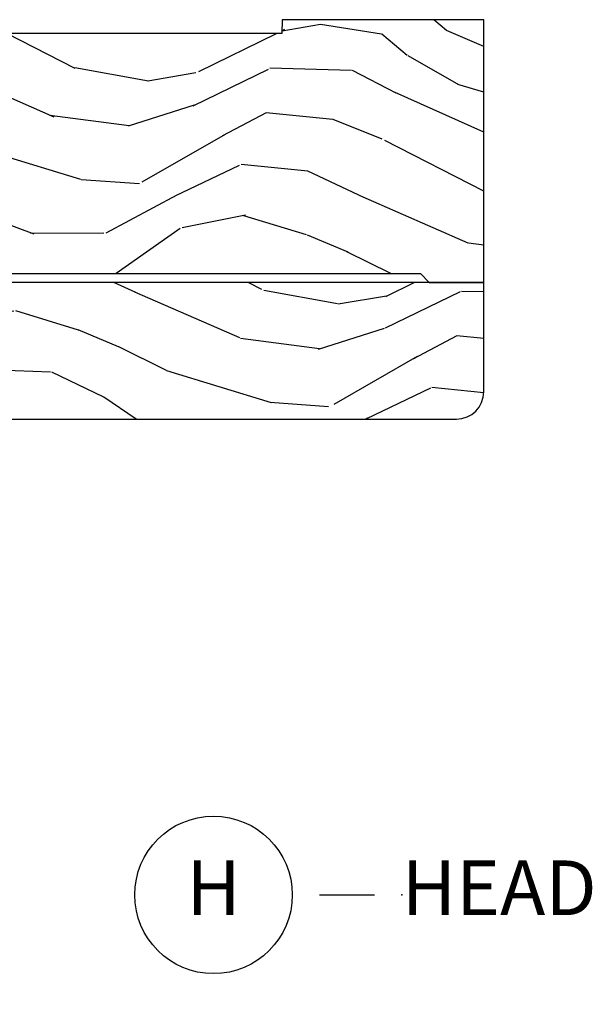
# Model space of a CAD drawing. Units: inches. Extents: x 0 to 143, y 0 to 107.
# Drawn here: x 8 to 10, y 37 to 42 of the extents above; entities that cross this region are included whole.
import ezdxf

# ---------------------------------------------------------------- set-up
doc = ezdxf.new("R2010")
doc.units = ezdxf.units.IN
doc.header["$MEASUREMENT"] = 0
doc.layers.add('ZP-ANNO-NPLT', color=7, linetype='Continuous', plot=False)
for name, color, linetype in [('ZP-ANNO-TITL', 44, 'Continuous'), ('ZP-SECT-ALUM', 63, 'Continuous'), ('ZP-SECT-GLAS', 153, 'Continuous'), ('ZP-SECT-GLAS-PVB', 151, 'Continuous'), ('ZP-SECT-HDWR', 53, 'Continuous'), ('ZP-SECT-SEAL', 8, 'Continuous'), ('ZP-SECT-WDHA', 11, 'Continuous'), ('ZP-SECT-WOOD', 104, 'Continuous'), ('ZP-SECT-WSTP', 40, 'Continuous')]:
    doc.layers.add(name, color=color, linetype=linetype)
doc.styles.get("Standard").update_dxf_attribs({"font": 'arial.ttf'})

# ---------------------------------------------------------------- blocks, each defined once
blk = doc.blocks.new('NG Cut Name Head (H)')
at = {"layer": 'ZP-ANNO-NPLT'}
blk.add_point((0, 0), dxfattribs=at)
at = {"layer": 'ZP-ANNO-TITL'}
blk.add_lwpolyline([(-0.09375, 0), (-0.03125, 0)], dxfattribs=at)
blk.add_circle((-0.2150000000000016, 0), 0.09, dxfattribs=at)
at = {"layer": 'ZP-ANNO-TITL', "char_height": 0.0625}
for s, insert, width, attachment_point in [('H', (-0.2150000000000016, 0), 0.1375, 5), ('HEAD', (0, 0), 1.125, 4)]:
    blk.add_mtext(s, dxfattribs=dict(at, insert=insert, width=width, attachment_point=attachment_point))
blk = doc.blocks.new('CS AS RES C M6 DH OG (13-16 HiG) V H')
at = {"layer": 'ZP-SECT-WDHA'}
h = blk.add_hatch(dxfattribs=at)
h.set_pattern_fill('WOOD3', color=256, scale=2, angle=163, pattern_type=2)
h.set_pattern_definition([(158.2364, (4.767579139689531, -1.059794765078422), (20.45396798290167, -8.344771374467806), [0.240832, -23.842358]), (174.3099, (4.543913432352838, -0.9704994608257067), (-8.235181511295936, 0.4263690944681484), [0.305942, -9.892097999999999]), (208, (4.239479703280551, -0.9401662347666644), (-0.5847435903937085, -1.91261010378108), [0.226274, -2.602152]), (209.8476, (4.03969146957084, -1.046395522965113), (-35.54768828883149, -20.50272857977593), [0.438634, -43.42479]), (175.9946, (3.659241097270638, -1.26470153345646), (18.38297247813529, -1.437476743240211), [0.266834, -26.416494]), (163, (3.393059558436903, -1.246063175586329), (-2.497352921371544, -1.327866102480598), [0.5, -1.5]), (153.5377, (2.914907180455373, -1.099877323224973), (8.978306718050995, -4.83632345258755), [0.24331, -11.922214]), (157.2894, (4.609698419139249, -1.576199333298462), (16.62874032651941, -7.175302374271584), [0.200998, -19.898754]), (163, (4.42428490204108, -1.498598897234643), (-2.497352921371544, -1.327866102480598), [0.3, -1.7]), (191.3008, (4.137393475252168, -1.41088738581783), (-24.54716094300747, -5.043499394239721), [0.295296, -29.23435]), (215.125, (3.847822200040582, -1.468753408424746), (10.57415813511433, 7.224071108844612), [0.45607, -22.347438]), (202.2894, (3.474803054670758, -1.731159043249079), (-14.3993751268171, -6.054586024953077), [0.284254, -28.141088]), (169.3402, (3.211789101508799, -1.838972124283416), (-15.88561928555968, 2.765334394382427), [0.362216, -17.748554]), (151.1113000000001, (2.85582452117319, -1.771970500821752), (25.02229161617255, -13.92425483963839), [0.38833, -38.444646]), (156.2902000000001, (4.428427962211146, -2.169108281995534), (-16.62874768410003, 7.175289077572956), [0.3423439999999992, -33.89213999999991]), (166.3665, (4.114979213372635, -2.0314497121513), (-31.18650071420278, 7.443263674111074), [0.340588, -33.718186]), (196.6901, (3.783988162250751, -1.951169427664823), (4.409962367830815, 0.7431255040166733), [0.360556, -6.850548]), (210.4896, (3.438622394517267, -2.054718867440613), (-25.55825994297176, -15.19129255384614), [0.325576, -32.232064]), (177.9314, (3.158066139071934, -2.219910233832735), (-22.79293410148565, 0.6943551067665474), [0.310484, -30.737866]), (163, (2.847784975905199, -2.208703102892954), (-2.497352921371544, -1.327866102480598), [0.24, -1.76]), (150.0054, (2.618271834474086, -2.138533893759501), (-16.04400167334359, 9.087905524651102), [0.266834, -26.416494]), (163, (4.274076570598169, -0.5533806911228965), (-2.497352921371544, -1.327866102480598), [0, -2]), (26.15240000000003, (3.91859972751169, -0.758408040589444), (-36.87554735843706, -18.00538888531859), [0.4386339999999992, -43.4247899999999]), (9.565100000000033, (3.727585351391212, -2.477685071237872), (2.497352076502218, 1.327869099233075), [0.178886, -4.29325]), (351.1301, (3.903983848723101, -2.44796016351647), (12.0603996767767, -1.595852046107204), [0.282842, -13.859292]), (319.8014, (4.183444048581691, -2.491572050600311), (8.393559450670804, -6.748938448303024), [0.152316, -15.07923]), (189.5651, (3.91859972751169, -0.758408040589444), (-2.497352076502219, -1.327869099233075), [0.2236059999999996, -4.248529999999988]), (169.7098, (3.69810160584683, -0.7955641752411964), (17.79822734718652, -3.350093459302554), [0.342344, -33.89214]), (152.8753, (3.361263120630468, -0.734409985873981), (-30.7601241373409, 15.67848221527704), [0.568858, -56.31699200000001]), (152.6952, (4.831900914728521, -0.8494077187665567), (-10.89091849633435, 5.421060729349781), [0.2236059999999996, -22.13707199999995]), (178.5241, (4.633208736605553, -0.7468337534890281), (22.79293551970828, -0.6943538178398185), [0.37363, -36.989452]), (205.8789, (4.259701853986599, -0.7372104153851495), (31.88084594068392, 15.34964888471388), [0.3821, -37.827846]), (197.6952, (3.915919879089017, -0.9039855746131735), (-23.21929303946757, -7.540852312839229), [0.316228, -31.306548]), (172.4623, (3.614653735688535, -1.000103787458613), (-10.14779136076372, 1.011111546693648), [0.364966, -11.80056]), (156.4181, (3.252841721258505, -0.9522282591161968), (31.344885410924, -13.76583238823937), [0.52345, -51.82156]), (154.8699, (4.685715062367137, -1.327560096748073), (10.89091361125098, -5.421068605812716), [0.282842, -13.859292]), (174.3099, (4.429644598886398, -1.207443829187184), (-8.235181511295936, 0.4263690944681484), [0.305942, -9.892097999999999]), (205.5104, (4.12521086981414, -1.177110603128142), (26.88614988798455, 12.69389479119331), [0.3255759999999993, -32.2320639999999]), (208, (3.831375953344008, -1.317328440306554), (-0.5847435903937085, -1.91261010378108), [0.367696, -2.460732]), (180.354, (3.506720073565702, -1.48995103362904), (27.20289793979688, 0.04876202922806261), [0.335262, -33.190848]), (159.6335000000001, (3.171465381185271, -1.492022563714059), (30.01700107381327, -11.26852463519537), [0.3405879999999992, -33.7181859999999]), (145.8973, (2.852169198252284, -1.373490088989072), (-17.37187083675604, 11.58525502309056), [0.27203, -26.930912]), (154.2538, (4.539529210005782, -1.805712474729589), (-12.80351945054413, 6.005821017315287), [0.2630579999999992, -26.04283399999995]), (177.9314, (4.302584841644318, -1.691443641263163), (-22.79293410148565, 0.6943551067665474), [0.310484, -30.737866]), (195.0054, (3.992303678477583, -1.680236510323368), (11.31727641611973, 2.814114219735264), [0.37736, -18.490604]), (212.8991, (3.627811815624852, -1.77793851600471), (28.64036637139407, 18.43175097613516), [0.49679, -49.18218]), (178.9454, (3.210693045922028, -2.047775377759393), (8.235181634652655, -0.4263644116476297), [0.291204, -14.269016]), (156.991, (2.919537977874569, -2.042415680914061), (-18.54135163249375, 7.760042155334038), [0.3821, -37.827846]), (139.8014, (2.567837038797506, -1.893062242880902), (-8.393559450670804, 6.748938448303025), [0.152316, -15.07923]), (153.5377, (4.364106187172126, -2.379495328307414), (8.978306718050995, -4.83632345258755), [0.24331, -11.922214]), (173.008, (4.146287913929939, -2.271073928935436), (-22.20819262847393, 2.606951578708767), [0.345254, -34.1801]), (200.4054, (3.803601994619129, -2.229045834687483), (-30.71134915766887, -11.52445423798904), [0.4280179999999992, -42.3738499999999]), (192.0546, (3.987185143809256, -0.4656691797060688), (-15.72724097270063, -3.557234008732985), [0.205912, -20.385348]), (173.7843, (3.785813117263615, -0.5086727484522839), (32.35598179133584, -3.618064673815965), [0.4275519999999993, -42.3275659999999]), (155.8750000000001, (3.360775383381338, -0.4623810129457695), (12.80352490518391, -6.005810314090468), [0.4837359999999992, -15.64077999999997])])
edge = h.paths.add_edge_path()
edge.add_line((5.875, 0), (4.954067983236541, 0))
edge.add_line((4.954067983236541, 0), (4.951902895528036, -0.06200000000001182))
edge.add_line((4.951902895528036, -0.06200000000001182), (1.88890289552802, -0.06200000000001182))
edge.add_line((1.88890289552802, -0.06200000000001182), (1.886737807819543, 0))
edge.add_line((1.886737807819543, 0), (1.234332587541644, 0))
edge.add_line((1.234332587541644, 0), (1.221774508923659, -0.2396224146434491))
edge.add_arc((1.190816993346257, -0.23799999999991), 0.03100000000001017, 270.00000000000574, 356.9999999999864, ccw=False)
edge.add_line((1.19081699334626, -0.2689999999999202), (0.9968409874865927, -0.2689999999999202))
edge.add_line((0.9968409874865927, -0.2689999999999202), (0.9950026101305411, -0.2163557604024646))
edge.add_line((0.9950026101305411, -0.2163557604024646), (0.9550442528413328, -0.2163557604024646))
edge.add_line((0.9550442528413328, -0.2163557604024646), (0.7152866700097036, -0.3830880093379392))
edge.add_line((0.7152866700097036, -0.3830880093379392), (0.6660270000000139, -0.4878438227342343))
edge.add_line((0.6660270000000139, -0.4878438227342343), (0.6660270000000139, -0.6812815466250015))
edge.add_line((0.6660270000000139, -0.6812815466250015), (0.8641814220521837, -0.7327289632220868))
edge.add_line((0.8641814220521837, -0.7327289632220868), (0.9051814220521806, -0.7227289632220959))
edge.add_line((0.9051814220521806, -0.7227289632220959), (0.9074710818161975, -0.6571616862879921))
edge.add_line((0.9074710818161975, -0.6571616862879921), (0.9518095062495036, -0.6571616862879779))
edge.add_line((0.9518095062495036, -0.6571616862879779), (0.9978065809685859, -0.7227289632220817))
edge.add_line((0.9978065809685859, -0.7227289632220817), (1.034903283086948, -0.7227289632220817))
edge.add_line((1.034903283086948, -0.7227289632220817), (1.049475985104493, -1.14003654921261))
edge.add_line((1.049475985104493, -1.14003654921261), (1.111569954906628, -1.199999998833761))
edge.add_line((1.111569954906628, -1.199999998833761), (1.213671124394722, -1.199999998833761))
edge.add_line((1.213671124394722, -1.199999998833761), (1.219506174356923, -1.032906030195832))
edge.add_arc((1.279469623978067, -1.034999999997945), 0.05999999999999704, 90.00000000000722, 178.0000000000356, ccw=False)
edge.add_line((1.279469623978059, -0.974999999997948), (2.139366226008292, -0.974999999997948))
edge.add_arc((2.139366226008287, -1.034999999997944), 0.05999999999999606, 2.00000000000432, 89.99999999999488, ccw=False)
edge.add_line((2.199329675629428, -1.03290603019579), (2.202201456190977, -1.110012183460441))
edge.add_line((2.202201456190977, -1.110012183460441), (2.222899446125041, -1.13000000000082))
edge.add_line((2.222899446125041, -1.13000000000082), (2.356515371977991, -1.13000000000082))
edge.add_line((2.356515371977991, -1.13000000000082), (2.366864366946174, -1.120006091730602))
edge.add_line((2.366864366946174, -1.120006091730602), (2.375036039735193, -0.8859999999989867))
edge.add_line((2.375036039735193, -0.8859999999989867), (2.448036039734461, -0.8859999999989583))
edge.add_line((2.448036039734461, -0.8859999999989583), (2.45610971111293, -1.117199698516416))
edge.add_line((2.45610971111293, -1.117199698516416), (2.465578510741437, -1.131295943064472))
edge.add_line((2.465578510741437, -1.131295943064472), (2.57403049731775, -1.180000000000007))
edge.add_line((2.57403049731775, -1.180000000000007), (2.958834540154896, -1.180000000000007))
edge.add_arc((3.002941713399055, -1.218631337404842), 0.05863295115612443, 89.57490494882279, 138.7864520990092, ccw=False)
edge.add_line((3.003376725347891, -1.159999999999997), (3.408376725347892, -1.159999999999997))
edge.add_line((3.408376725347892, -1.159999999999997), (3.409773556127561, -1.200000000000003))
edge.add_line((3.409773556127561, -1.200000000000003), (3.649694202294398, -1.199999999999989))
edge.add_line((3.649694202294398, -1.199999999999989), (3.68969420229439, -1.159999999999997))
edge.add_line((3.68969420229439, -1.159999999999997), (5.585179174356995, -1.159999999999997))
edge.add_line((5.585179174356995, -1.159999999999997), (5.625, -1.200000000000003))
edge.add_line((5.625, -1.200000000000003), (5.875, -1.200000000000003))
edge.add_line((5.875, -1.200000000000003), (5.875, 0))
h = blk.add_hatch(dxfattribs=at)
h.set_pattern_fill('WOOD3', color=256, scale=2, angle=163, pattern_type=2)
h.set_pattern_definition([(158.2364, (-0.09940637960573895, -0.325143617027436), (20.45396798290167, -8.344771374467806), [0.240832, -23.842358]), (174.3099, (-0.3230720869424033, -0.2358483127747206), (-8.235181511295936, 0.4263690944681484), [0.305942, -9.892097999999999]), (208, (-0.6275058160146898, -0.2055150867156783), (-0.5847435903937085, -1.91261010378108), [0.226274, -2.602152]), (209.8476, (-0.8272940497244008, -0.3117443749141273), (-35.54768828883149, -20.50272857977593), [0.438634, -43.42479]), (175.9946, (-1.207744422024575, -0.5300503854054739), (18.38297247813529, -1.437476743240211), [0.266834, -26.416494]), (163, (-1.473925960858338, -0.5114120275353429), (-2.497352921371544, -1.327866102480598), [0.5, -1.5]), (153.5377, (-1.952078338839868, -0.3652261751739729), (8.978306718050995, -4.83632345258755), [0.24331, -11.922214]), (157.2894, (-0.2572871001560202, -0.8415481852474755), (16.62874032651941, -7.175302374271584), [0.200998, -19.898754]), (163, (-0.442700617254161, -0.7639477491836715), (-2.497352921371544, -1.327866102480598), [0.3, -1.7]), (191.3008, (-0.7295920440430734, -0.6762362377668438), (-24.54716094300747, -5.043499394239721), [0.295296, -29.23435]), (215.125, (-1.019163319254631, -0.7341022603737599), (10.57415813511433, 7.224071108844612), [0.45607, -22.347438]), (202.2894, (-1.392182464624483, -0.9965078951980786), (-14.3993751268171, -6.054586024953077), [0.284254, -28.141088]), (169.3402, (-1.655196417786442, -1.10432097623243), (-15.88561928555968, 2.765334394382427), [0.362216, -17.748554]), (151.1113000000001, (-2.011160998122051, -1.037319352770766), (25.02229161617255, -13.92425483963839), [0.38833, -38.444646]), (156.2902000000001, (-0.4385575570840956, -1.434457133944562), (-16.62874768410003, 7.175289077572956), [0.3423439999999994, -33.89213999999993]), (166.3665, (-0.7520063059226345, -1.2967985641003), (-31.18650071420278, 7.443263674111074), [0.340588, -33.718186]), (196.6901, (-1.082997357044519, -1.216518279613837), (4.409962367830815, 0.7431255040166733), [0.360556, -6.850548]), (210.4896, (-1.428363124777974, -1.320067719389613), (-25.55825994297176, -15.19129255384614), [0.325576, -32.232064]), (177.9314, (-1.708919380223307, -1.485259085781735), (-22.79293410148565, 0.6943551067665474), [0.310484, -30.737866]), (163, (-2.019200543390014, -1.474051954841968), (-2.497352921371544, -1.327866102480598), [0.24, -1.76]), (150.0054, (-2.248713684821155, -1.403882745708501), (-16.04400167334359, 9.087905524651102), [0.266834, -26.416494]), (163, (-0.5929089486970724, 0.1812704569281038), (-2.497352921371544, -1.327866102480598), [0, -2]), (26.15240000000003, (-0.9483857917835508, -0.02375689253844371), (-36.87554735843706, -18.00538888531859), [0.4386339999999994, -43.42478999999992]), (9.565100000000033, (-1.139400167904029, -1.743033923186886), (2.497352076502218, 1.327869099233075), [0.178886, -4.29325]), (351.1301, (-0.9630016705721403, -1.713309015465484), (12.0603996767767, -1.595852046107204), [0.282842, -13.859292]), (319.8014, (-0.6835414707135783, -1.756920902549325), (8.393559450670804, -6.748938448303024), [0.152316, -15.07923]), (189.5651, (-0.9483857917835508, -0.02375689253844371), (-2.497352076502219, -1.327869099233075), [0.2236059999999997, -4.248529999999991]), (169.7098, (-1.16888391344844, -0.06091302719019609), (17.79822734718652, -3.350093459302554), [0.342344, -33.89214]), (152.8753, (-1.505722398664773, 0.0002411621770050942), (-30.7601241373409, 15.67848221527704), [0.568858, -56.31699200000001]), (152.6952, (-0.03508460456671969, -0.1147565707155707), (-10.89091849633435, 5.421060729349781), [0.2236059999999997, -22.13707199999996]), (178.5241, (-0.2337767826896879, -0.01218260543804206), (22.79293551970828, -0.6943538178398185), [0.37363, -36.989452]), (205.8789, (-0.6072836653086426, -0.002559267334163451), (31.88084594068392, 15.34964888471388), [0.3821, -37.827846]), (197.6952, (-0.9510656402062239, -0.1693344265621874), (-23.21929303946757, -7.540852312839229), [0.316228, -31.306548]), (172.4623, (-1.252331783606706, -0.2654526394076129), (-10.14779136076372, 1.011111546693648), [0.364966, -11.80056]), (156.4181, (-1.614143798036764, -0.2175771110652107), (31.344885410924, -13.76583238823937), [0.52345, -51.82156]), (154.8699, (-0.1812704569281038, -0.5929089486970724), (10.89091361125098, -5.421068605812716), [0.282842, -13.859292]), (174.3099, (-0.4373409204088432, -0.4727926811361982), (-8.235181511295936, 0.4263690944681484), [0.305942, -9.892097999999999]), (205.5104, (-0.7417746494811013, -0.4424594550771559), (26.88614988798455, 12.69389479119331), [0.3255759999999994, -32.23206399999992]), (208, (-1.035609565951233, -0.5826772922555676), (-0.5847435903937085, -1.91261010378108), [0.367696, -2.460732]), (180.354, (-1.360265445729539, -0.7552998855780402), (27.20289793979688, 0.04876202922806261), [0.335262, -33.190848]), (159.6335000000001, (-1.695520138109998, -0.7573714156630729), (30.01700107381327, -11.26852463519537), [0.3405879999999994, -33.71818599999992]), (145.8973, (-2.014816321042957, -0.6388389409380864), (-17.37187083675604, 11.58525502309056), [0.27203, -26.930912]), (154.2538, (-0.3274563092894596, -1.071061326678603), (-12.80351945054413, 6.005821017315287), [0.2630579999999994, -26.04283399999996]), (177.9314, (-0.5644006776509514, -0.9567924932121628), (-22.79293410148565, 0.6943551067665474), [0.310484, -30.737866]), (195.0054, (-0.8746818408176864, -0.9455853622723964), (11.31727641611973, 2.814114219735264), [0.37736, -18.490604]), (212.8991, (-1.239173703670389, -1.043287367953724), (28.64036637139407, 18.43175097613516), [0.49679, -49.18218]), (178.9454, (-1.656292473373213, -1.313124229708393), (8.235181634652655, -0.4263644116476297), [0.291204, -14.269016]), (156.991, (-1.947447541420672, -1.307764532863075), (-18.54135163249375, 7.760042155334038), [0.3821, -37.827846]), (139.8014, (-2.299148480497706, -1.158411094829916), (-8.393559450670804, 6.748938448303025), [0.152316, -15.07923]), (153.5377, (-0.5028793321231149, -1.644844180256428), (8.978306718050995, -4.83632345258755), [0.24331, -11.922214]), (173.008, (-0.7206976053653307, -1.536422780884436), (-22.20819262847393, 2.606951578708767), [0.345254, -34.1801]), (200.4054, (-1.063383524676112, -1.494394686636497), (-30.71134915766887, -11.52445423798904), [0.4280179999999994, -42.37384999999992]), (192.0546, (-0.8798003754859849, 0.2689819683449173), (-15.72724097270063, -3.557234008732985), [0.205912, -20.385348]), (173.7843, (-1.081172402031598, 0.2259783995987164), (32.35598179133584, -3.618064673815965), [0.4275519999999994, -42.32756599999992]), (155.8750000000001, (-1.506210135913904, 0.2722701351052166), (12.80352490518391, -6.005810314090468), [0.4837359999999993, -15.64077999999998])])
edge = h.paths.add_edge_path()
edge.add_line((5.875, -1.200000000000003), (3.429314680579836, -1.200000000000003))
edge.add_line((3.429314680579836, -1.200000000000003), (3.115041296050549, -1.657339499285413))
edge.add_line((3.115041296050549, -1.657339499285413), (2.968999999999994, -1.662439373721071))
edge.add_line((2.968999999999994, -1.662439373721071), (2.968999999999994, -1.765000000000001))
edge.add_arc((3.028999999999996, -1.765000000000001), 0.06000000000000227, 180, 270)
edge.add_line((3.028999999999996, -1.825000000000003), (5.75, -1.825000000000003))
edge.add_arc((5.75, -1.700000000000003), 0.125, 270, 360)
edge.add_line((5.875, -1.700000000000003), (5.875, -1.200000000000003))
h = blk.add_hatch(dxfattribs=at)
h.set_pattern_fill('WOOD3', color=256, scale=2, angle=73, pattern_type=2)
h.set_pattern_definition([(68.23640000000003, (2.688485168614932, -2.497255825119745), (-8.34477137446781, -20.45396798290167), [0.240832, -23.842358]), (84.3099, (2.777780472867647, -2.273590117783072), (0.42636909446815, 8.235181511295936), [0.305942, -9.892097999999999]), (118, (2.808113698926689, -1.969156388710797), (-1.91261010378108, 0.5847435903937088), [0.226274, -2.602152]), (119.8476, (2.70188441072824, -1.769368155001073), (-20.50272857977592, 35.54768828883149), [0.4386339999999997, -43.42478999999997]), (85.9946, (2.483578400236894, -1.388917782700887), (-1.437476743240215, -18.38297247813529), [0.2668339999999997, -26.41649399999998]), (73, (2.502216758107011, -1.122736243867133), (-1.327866102480597, 2.497352921371545), [0.5, -1.5]), (63.53769999999998, (2.648402610468395, -0.6445838658856156), (-4.836323452587552, -8.978306718050995), [0.24331, -11.922214]), (67.28939999999999, (2.172080600394906, -2.339375104569468), (-7.175302374271586, -16.6287403265194), [0.200998, -19.898754]), (73, (2.249681036458696, -2.153961587471315), (-1.327866102480597, 2.497352921371545), [0.3, -1.7]), (101.3008, (2.337392547875538, -1.867070160682405), (-5.043499394239715, 24.54716094300748), [0.295296, -29.23435]), (125.125, (2.279526525268608, -1.577498885470832), (7.224071108844608, -10.57415813511433), [0.45607, -22.347438]), (112.2894, (2.017120890444289, -1.204479740100997), (-6.054586024953074, 14.3993751268171), [0.2842539999999998, -28.14108799999999]), (79.3402, (1.909307809409938, -0.9414657869390366), (2.76533439438243, 15.88561928555968), [0.362216, -17.748554]), (61.11129999999999, (1.976309432871602, -0.5855012066034342), (-13.92425483963839, -25.02229161617255), [0.38833, -38.444646]), (66.29019999999998, (1.579171651697806, -2.158104647641371), (7.17528907757296, 16.62874768410003), [0.342344, -33.89214]), (76.3665, (1.716830221542068, -1.844655898802848), (7.443263674111081, 31.18650071420278), [0.340588, -33.718186]), (106.6901, (1.797110506028531, -1.513664847680961), (0.7431255040166724, -4.409962367830815), [0.360556, -6.850548]), (120.4896, (1.693561066252755, -1.168299079947503), (-15.19129255384614, 25.55825994297176), [0.325576, -32.232064]), (87.93140000000001, (1.528369699860633, -0.8877428245021788), (0.6943551067665528, 22.79293410148564), [0.310484, -30.737866]), (73, (1.539576830800399, -0.5774616613354491), (-1.327866102480597, 2.497352921371545), [0.24, -1.76]), (60.00539999999998, (1.609746039933867, -0.3479485199043211), (9.087905524651106, 16.04400167334359), [0.266834, -26.416494]), (73, (3.194899242570472, -2.003753256028394), (-1.327866102480597, 2.497352921371545), [0, -2]), (296.1524000000001, (2.989871893103924, -1.648276412941923), (-18.00538888531858, 36.87554735843706), [0.438634, -43.42479]), (279.5651, (1.270594862455482, -1.457262036821442), (1.327869099233074, -2.497352076502219), [0.1788859999999999, -4.293249999999995]), (261.1301, (1.300319770176884, -1.633660534153346), (-1.595852046107206, -12.0603996767767), [0.282842, -13.859292]), (229.8014, (1.256707883093043, -1.913120734011906), (-6.748938448303024, -8.393559450670804), [0.152316, -15.07923]), (99.56509999999996, (2.989871893103924, -1.648276412941923), (-1.327869099233074, 2.497352076502219), [0.2236059999999999, -4.248529999999999]), (79.7098, (2.952715758452172, -1.427778291277042), (-3.350093459302556, -17.79822734718652), [0.342344, -33.89214]), (62.87529999999996, (3.013869947819387, -1.090939806060701), (15.67848221527704, 30.76012413734089), [0.568858, -56.31699200000001]), (62.69520000000001, (2.898872214926797, -2.561577600158747), (5.421060729349783, 10.89091849633435), [0.223606, -22.137072]), (88.5241, (3.00144618020434, -2.362885422035789), (-0.6943538178398221, -22.79293551970828), [0.37363, -36.989452]), (115.8789, (3.011069518308204, -1.989378539416823), (15.34964888471387, -31.88084594068392), [0.3821, -37.827846]), (107.6952, (2.84429435908018, -1.645596564519261), (-7.540852312839225, 23.21929303946757), [0.316228, -31.306548]), (82.4623, (2.748176146234755, -1.344330421118779), (1.01111154669365, 10.14779136076372), [0.364966, -11.80056]), (66.41809999999998, (2.796051674577143, -0.9825184066887225), (-13.76583238823937, -31.34488541092399), [0.52345, -51.82156]), (64.86989999999992, (2.420719836945295, -2.415391747797379), (-5.421068605812717, -10.89091361125097), [0.282842, -13.859292]), (84.3099, (2.540836104506184, -2.159321284316639), (0.42636909446815, 8.235181511295936), [0.305942, -9.892097999999999]), (115.5104, (2.571169330565226, -1.854887555244364), (12.69389479119331, -26.88614988798455), [0.325576, -32.232064]), (118, (2.4309514933868, -1.561052638774233), (-1.91261010378108, 0.5847435903937088), [0.367696, -2.460732]), (90.35399999999994, (2.258328900064328, -1.236396758995932), (0.04876202922805728, -27.20289793979688), [0.335262, -33.190848]), (69.63350000000003, (2.256257369979295, -0.9011420666154875), (-11.26852463519538, -30.01700107381327), [0.340588, -33.718186]), (55.89729999999997, (2.374789844704281, -0.5818458836825102), (11.58525502309056, 17.37187083675603), [0.27203, -26.930912]), (64.2538, (1.942567458963765, -2.269205895436011), (6.005821017315288, 12.80351945054413), [0.263058, -26.042834]), (87.93140000000001, (2.056836292430205, -2.032261527074531), (0.6943551067665528, 22.79293410148564), [0.310484, -30.737866]), (105.0054, (2.068043423369971, -1.721980363907802), (2.814114219735262, -11.31727641611973), [0.37736, -18.490604]), (122.8991, (1.970341417688644, -1.357488501055083), (18.43175097613515, -28.64036637139408), [0.49679, -49.18218]), (88.94539999999999, (1.700504555933975, -0.9403697313522716), (-0.4263644116476313, -8.235181634652655), [0.291204, -14.269016]), (66.99100000000001, (1.705864252779293, -0.6492146633048026), (7.760042155334039, 18.54135163249375), [0.3821, -37.827846]), (49.80139999999996, (1.855217690812452, -0.2975137242277586), (6.748938448303026, 8.393559450670802), [0.152316, -15.07923]), (63.53769999999998, (1.36878460538594, -2.093782872602369), (-4.836323452587552, -8.978306718050995), [0.24331, -11.922214]), (83.00800000000001, (1.477206004757932, -1.87596459936015), (2.606951578708771, 22.20819262847393), [0.345254, -34.1801]), (110.4054, (1.519234099005871, -1.533278680049353), (-11.52445423798903, 30.71134915766887), [0.428018, -42.37385]), (102.0546, (3.282610753987285, -1.716861829239483), (-3.557234008732982, 15.72724097270063), [0.205912, -20.385348]), (83.7843, (3.239607185241084, -1.515489802693863), (-3.618064673815971, -32.35598179133584), [0.4275519999999998, -42.32756599999996]), (65.87499999999999, (3.28589892074757, -1.090452068811569), (-6.00581031409047, -12.80352490518391), [0.4837359999999999, -15.64078])])
edge = h.paths.add_edge_path()
edge.add_line((2.911179187546878, -1.653985418501868), (2.82870621727912, -1.568681430814856))
edge.add_arc((2.845103338552661, -1.55282848733661), 0.02280748567869064, 92.00000000002592, 224.0333001623386, ccw=False)
edge.add_line((2.844307368781415, -1.530034895361958), (2.899003868805352, -1.528124851492617))
edge.add_line((2.899003868805352, -1.528124851492617), (2.911179187546878, -1.515715600233733))
edge.add_line((2.911179187546878, -1.515715600233733), (2.911179187546878, -1.377736699503554))
edge.add_line((2.911179187546878, -1.377736699503554), (2.881179187546877, -1.347736699503571))
edge.add_line((2.881179187546877, -1.347736699503571), (2.657166792867713, -1.347736699503571))
edge.add_line((2.657166792867713, -1.347736699503571), (2.615377364131291, -1.417736699502868))
edge.add_line((2.615377364131291, -1.417736699502868), (2.300769785241783, -1.417736699502868))
edge.add_line((2.300769785241783, -1.417736699502868), (2.298325331377384, -1.347736699503571))
edge.add_line((2.298325331377384, -1.347736699503571), (2.121728403719601, -1.347736699503571))
edge.add_line((2.121728403719601, -1.347736699503571), (2.119179187546706, -1.420736699503575))
edge.add_line((2.119179187546706, -1.420736699503575), (2.034179187546698, -1.420736699503575))
edge.add_line((2.034179187546698, -1.420736699503575), (2.031629971373803, -1.347736699503571))
edge.add_line((2.031629971373803, -1.347736699503571), (1.389728403719602, -1.347736699503571))
edge.add_line((1.389728403719602, -1.347736699503571), (1.387179187546707, -1.420736699503578))
edge.add_line((1.387179187546707, -1.420736699503578), (1.302179187546699, -1.420736699503585))
edge.add_line((1.302179187546699, -1.420736699503585), (1.299629971373804, -1.347736699503571))
edge.add_line((1.299629971373804, -1.347736699503571), (0.987963777621701, -1.347736699503571))
edge.add_line((0.987963777621701, -1.347736699503571), (0.9656791790989132, -1.986099971021019))
edge.add_line((0.9656791790989132, -1.986099971021019), (0.8716792050746278, -1.986099971021019))
edge.add_line((0.8716792050746278, -1.986099971021019), (0.8643074212873785, -1.933647008189673))
edge.add_line((0.8643074212873785, -1.933647008189673), (0.8201950969116467, -1.92410000105016))
edge.add_line((0.8201950969116467, -1.92410000105016), (0.7801951232913211, -1.924100001050157))
edge.add_arc((0.7801951232913187, -1.98410000105014), 0.05999999999998384, 89.99999999999767, 139.217172499658)
edge.add_line((0.7347636715299757, -1.944908379613221), (0.6936791875468771, -1.992534062955315))
edge.add_line((0.6936791875468771, -1.992534062955315), (0.6936791875468771, -3.354289028113147))
edge.add_line((0.6936791875468771, -3.354289028113147), (1.079935564204391, -3.542678850550391))
edge.add_arc((1.066784429800719, -3.569642671939354), 0.02999999999998844, 10.00000000000449, 63.99999999999062, ccw=False)
edge.add_line((1.096328662391073, -3.564433226609346), (1.10896539517455, -3.636099699503568))
edge.add_line((1.10896539517455, -3.636099699503568), (1.171305289395377, -3.636099699503571))
edge.add_line((1.171305289395377, -3.636099699503571), (1.174448158649625, -3.546099699503586))
edge.add_line((1.174448158649625, -3.546099699503586), (1.189766135443278, -3.537255861478325))
edge.add_line((1.189766135443278, -3.537255861478325), (1.200306559397063, -3.23541761142749))
edge.add_line((1.200306559397063, -3.23541761142749), (1.097376995121664, -3.132488047152073))
edge.add_line((1.097376995121664, -3.132488047152073), (1.185765342770168, -3.044099699503569))
edge.add_line((1.185765342770168, -3.044099699503569), (1.20627143942454, -3.064605796157956))
edge.add_line((1.20627143942454, -3.064605796157956), (1.21267961352612, -2.881099699503451))
edge.add_line((1.21267961352612, -2.881099699503451), (1.541366837614532, -2.881099699503451))
edge.add_line((1.541366837614532, -2.881099699503451), (1.599101864533509, -2.781099699503244))
edge.add_line((1.599101864533509, -2.781099699503244), (1.759101864533591, -2.781099699503244))
edge.add_line((1.759101864533591, -2.781099699503244), (1.782773225570338, -2.822099699503227))
edge.add_line((1.782773225570338, -2.822099699503227), (1.84277322557034, -2.822099699503223))
edge.add_line((1.84277322557034, -2.822099699503223), (1.866444586607116, -2.781099699503248))
edge.add_line((1.866444586607116, -2.781099699503248), (1.926444586607118, -2.781099699503244))
edge.add_line((1.926444586607118, -2.781099699503244), (1.984179613526095, -2.881099699503451))
edge.add_line((1.984179613526095, -2.881099699503451), (2.094179613526137, -2.881099699503451))
edge.add_line((2.094179613526137, -2.881099699503451), (2.107358187546936, -3.636099699503568))
edge.add_line((2.107358187546936, -3.636099699503568), (2.223893405898536, -3.636099699503568))
edge.add_line((2.223893405898536, -3.636099699503568), (2.227179187546938, -3.542007223987905))
edge.add_arc((2.218179187546955, -3.104099699503547), 0.4380000000000215, 271.1773934006429, 319.9215699717075)
edge.add_line((2.553320948597417, -3.386099699503571), (2.647070948597417, -3.386099699503568))
edge.add_line((2.647070948597417, -3.386099699503568), (2.650344770737263, -3.292349699503568))
edge.add_line((2.650344770737263, -3.292349699503568), (2.911179187546878, -3.292349699503568))
edge.add_line((2.911179187546878, -3.292349699503568), (2.911179187546878, -1.653985418501868))
at = {"layer": 'ZP-ANNO-NPLT'}
blk.add_point((0, 0), dxfattribs=at)
at = {"layer": 'ZP-SECT-ALUM', "linetype": 'Continuous'}
for points in [[(1.016373512102291, -0.04599999999997806), (1.024004676052073, -0.04599999999997806, 1.049934165572319), (1.02176764139486, -0.0001090481643331032), (1.008945697624995, -0.001362081799285875, 0.1156010673343132), (0.9759513633272832, -0.01257493967034407, -0.1403552076557133), (0.9674825373787712, -0.01499999999998636), (0.3926236260905966, -0.01500000000000057, 0.206032120410564), (0.3810046760519583, -0.01999999999999602, -0.2060321204104259), (0.3693857260133484, -0.02499999999999147), (0.2486171710479823, -0.02499999999999147, -0.3510004003208827), (0.2330046760519622, -0.01249999999998863, 0.3510004003205034), (0.2173921810559705, 1.4210854715202e-14), (0.06700467605196536, 0, 0.5721499030883873), (0.04341376803893127, -0.04013274758453633, 0.2023887188473293), (0.1200046760519342, -0.0999999999999659), (0.1161254824763773, -0.0779999999999319), (0.2080046760525534, -0.1000000000000938), (0.2041254824761722, -0.07800000000017349), (0.2329999999999757, -0.0780000000001877), (0.2329999999999757, -0.09001555165664854), (0.3459999999999752, -0.09001555165664854, -0.4142135623730951), (0.3769999999999811, -0.1210155516566402), (0.3769999999999811, -0.1660155516564572, -0.4142135623730952), (0.3459999999999752, -0.1970155516564631), (0.06100000000000705, -0.1970155516564489, 0.4142135623730951), (0, -0.258015551656456), (0, -0.3269717069906193, 0.07314977047988812), (0.001270579502289593, -0.3356100168869887), (0.06115762305026351, -0.5347832437212503, -0.07314977047988215), (0.06200467605179938, -0.540542116985506), (0.06200467605177096, -1.192723441896263, 0.4142135623730948), (0.1180046760517826, -1.248723441896274), (0.299009124797891, -1.248723441896274, 0.414218693346128), (0.3610091247884952, -1.186722355767387), (0.3610067867815303, -1.053260803077166, -1.000008759141934), (0.4840165542319994, -1.053259725622311), (0.4840165542319994, -2.193823441896271, 1), (0.5340165542320108, -2.193823441896271), (0.5340165542320108, -1.053981807758134, 0.0929483909094503), (0.5261795292618388, -1.012188089361331, -0.5274697957762091), (0.5401604847903627, -0.9917536728784597), (0.5546657090491749, -0.9917536728784455, 0.4142135623730951), (0.6196657090491726, -0.9267536728784478), (0.6196657090491726, -0.7953932531295038, -0.4142135623730798), (0.6346657090491874, -0.7803932531295033), (0.9191907586429124, -0.780393253129489, 0.4244748162093454), (0.979154208264049, -0.7182992833273971), (0.9783530509407683, -0.6953571392978688, 0.1628603417906082), (0.9747971330917835, -0.6858464049882969), (0.944689418333752, -0.6486664736439138, 0.7198969885934963), (0.9269240504490028, -0.6553086725214428), (0.9291846669130734, -0.7200442581624742, -0.4244748162096753), (0.9191907586429124, -0.7303932531294777), (0.6346657090491874, -0.7303932531295061, 0.4142135623730659), (0.5696657090491897, -0.7953932531295038), (0.5696657090491613, -0.9267536728790446, -0.4142135623730631), (0.5546657090491749, -0.941753672879031), (0.422512839515008, -0.9417536728790452, 0.4142188518776204), (0.3110067867903012, -1.053261739361531), (0.3110091247966693, -1.182723152944845, -0.4142188518776522), (0.2950091247979856, -1.19872344189757), (0.1280046760516598, -1.198723441896263, -0.414213562370827), (0.1120046760517823, -1.182723441896272), (0.1120046760517823, -0.540542116985435, 0.07314977047991339), (0.1090399905464494, -0.5203860605605541), (0.05127057950230096, -0.3282556876401088, -0.0731497704799121), (0.05000000000001137, -0.3196173777437394), (0.05000000000001137, -0.2630155516564514, -0.4142135623730961), (0.0660000000000025, -0.2470155516564603), (0.3459999999999752, -0.2470155516564603, 0.4142135623730951), (0.427000000000163, -0.1660155516562725), (0.427000000000163, -0.08099999999998886, -0.4142135623730949), (0.4430000000001542, -0.06499999999999773), (0.9190046760519692, -0.06499999999999773, -0.4142135623730974), (0.9350046760519888, -0.08100000000001728), (0.9350046760519888, -0.1135457619372175, 0.2672880985708389), (0.9429705077737935, -0.1273823850829814), (0.989038844330139, -0.1541317417931367, -0.2672880985706678), (0.9970046760519438, -0.1679683649388863), (0.9970046760519722, -0.2590000000000146, 0.4142135623730042), (1.007004676051963, -0.2690000000000055), (1.125004676051987, -0.2690000000000055, 0.414213562373095), (1.206004676051975, -0.1880000000000024), (1.206004676051975, -0.04299999999997794, 0.4142135623730957), (1.190004676051984, -0.02699999999998681), (1.175004676051941, -0.02699999999998681, 0.7146123829420403), (1.156004676051964, -0.08249489742783567), (1.156004676051992, -0.1880000000000024, -0.4142135623731832), (1.125004676051987, -0.2190000000000083), (1.078004676051961, -0.2189999999999941, -0.414213562373007), (1.047004676051955, -0.1879999999999882), (1.047004676051955, -0.1478186429057757, 0.2672880985707524), (1.031570877090928, -0.1210101855608627), (0.9936450134506742, -0.09898871635039086, -0.6591783296460444)], [(0.6704791875468743, -1.932426362813473, -0.4142135623730951), (0.6904791875468845, -1.912426362813466), (0.8674791875468202, -1.912426362813459, -0.4142135623731007), (0.8774791875468111, -1.922426362813454), (0.8774791875468111, -1.946538882628246, 0.6449826637823772), (0.8940772710875251, -1.954053221826737), (0.9289008547371793, -1.923475827322964, 0.6327968969526203), (0.9164942769388063, -1.880026583451322), (0.8763335957691538, -1.87336885436223, 0.04109391303765552), (0.8648854288196333, -1.872426362813492), (0.6904791875468845, -1.872426362813471, 0.4142135623731369), (0.6304791875468823, -1.932426362813473), (0.6304791875468823, -3.435099699503503, 0.4142135623730043), (0.6614791875468882, -3.466099699503506), (0.7302979755915828, -3.466099699503523, -0.1966844660410927), (0.7520294918873276, -3.474992207572331, 0.1656272979547164), (1.038478880088689, -3.612850288339295, -0.3794093514743883), (1.060479294765855, -3.637669685751224), (1.060479294765855, -3.665099699503543, 0.4142135623731098), (1.091479294765861, -3.696099699503545), (1.16339795764614, -3.696099699503545, 0.4142135623730808), (1.213397957646151, -3.646099699503537), (1.213397957646151, -3.554715818689893, 0.9476790406484527), (1.183484428806054, -3.553107509783644), (1.173340310206129, -3.647171905441041, -0.3830876666176465), (1.163397957646112, -3.656099699503546), (1.110479294765838, -3.656099699503546, -0.4142135623730526), (1.100479294765847, -3.646099699503552), (1.100479294765847, -3.637669685751302, 0.05181619879401432), (1.099090604220493, -3.624305505661788), (1.083181045525521, -3.548578610734129, 0.2314897000582344), (1.077778401692711, -3.541646697977214), (1.058830326737535, -3.532405104330991, 0.5543090514527937), (1.044446615269663, -3.541393044793978), (1.044446615269635, -3.554900545335169, -0.4615839879915733), (1.025913559438607, -3.570698761315363, -0.1556994815561856), (0.7800701580753469, -3.446466411532057, 0.1966844660411827), (0.7302979755915544, -3.42609969950351), (0.6804791875468652, -3.426099699503503, -0.4142135623730532), (0.6704791875468743, -3.416099699503505)]]:
    blk.add_lwpolyline(points, format="xyb", close=True, dxfattribs=at)
at = {"layer": 'ZP-SECT-ALUM'}
for points in [[(1.731574323787155, -3.222175069075369), (1.709616772601718, -3.222174878675368), (1.709656037101722, -3.226674137375376), (1.731613588209667, -3.226674327760058, -0.4167718538054743), (1.736657220887151, -3.231674137375371), (1.736657220813582, -3.297173892475378, 0.9999999999999999), (1.74965771078716, -3.297173892475378), (1.74965771078716, -3.158674137375378, 0.414213562373095), (1.737657710787159, -3.146674137375378), (1.71585771078716, -3.146674137375378, -0.3297505471403455), (1.709179803989597, -3.141732746371311), (1.666401696887162, -3.001811862775376, 0.3297505471403129), (1.655404192287149, -2.993674137375372), (1.600447369422989, -2.993674137375372, 0.1722806760193561), (1.594455949252387, -2.995801696508231), (1.586146787022992, -3.002554369475369, -0.3551009731062267), (1.579840028985823, -3.002554369410696), (1.571530866822991, -2.995801696575363, 0.1722806760193669), (1.565539446722989, -2.993674137375372), (1.510490152708868, -2.993674137375358, 0.3297505471403433), (1.49949264801529, -3.001811862771042), (1.456717891508872, -3.141721787175364, -0.3297505471403134), (1.450024593208865, -3.146674567426594), (1.428223260608873, -3.146674567375364, 0.4142135623730516), (1.416223260608873, -3.158674567375364), (1.416223260608873, -3.297174847375352, 0.9999999999999999), (1.429221840608874, -3.297174847375352), (1.429221840608874, -3.231674137375357, -0.41677185380537), (1.434265473286358, -3.226674327760044), (1.456224934536038, -3.226674137375362), (1.456264203936043, -3.222174308775358), (1.434304742708874, -3.22217449917536, 0.4201263052790415), (1.424722459908877, -3.231782610175351), (1.424722459910526, -3.297283320173342, -1.002725458719558), (1.420723261408866, -3.297055489775353), (1.420723261408866, -3.158674568175364, -0.414213562373095), (1.428223261408873, -3.151174568175357), (1.450024593208865, -3.151174568223503, 0.3298022794591735), (1.461021891008868, -3.143035407675363), (1.503797835758646, -3.003121596497557, -0.3295046441649476), (1.510490152708868, -2.998174135275356), (1.565539446722989, -2.998174137375365, -0.1722806760193902), (1.568692825722986, -2.99929390537536), (1.577001987852393, -3.006046578242497, 0.3551009731062908), (1.588984828222985, -3.006046578275367), (1.597293990385831, -2.999293905340032, -0.1722806760193696), (1.600447369422989, -2.998174137375365), (1.655097698178976, -2.998174137375379, -0.341436953931154), (1.662101157787161, -3.003113896775368), (1.704879264807543, -3.143034780315936, 0.3300455906606846), (1.71585771078716, -3.151167447875373), (1.737664400387159, -3.151167447875373, -0.414213562373095), (1.745164400387152, -3.158667447875366), (1.745164400387152, -3.297173892475378, -0.9651260379543749), (1.741155584528554, -3.297316221597676), (1.74115558458716, -3.231816466575374, 0.4211752697163336)], [(1.730657710787154, -3.228674137375371), (1.730657710787154, -3.226674137375376), (1.700657710787153, -3.226674137375376, 0.1146472541542897), (1.696937811987153, -3.227790271875371), (1.691847170187158, -3.230801807975375, -0.1119859551453837), (1.688657710787153, -3.231674137375371), (1.64153387512298, -3.231668805175367, 0.0282678138081549), (1.637890599122989, -3.231834362875368), (1.633951034022977, -3.232573472275369, -0.06152450474113091), (1.630742552722984, -3.233066718375362), (1.530645108272984, -3.233066718375362, -0.06010914860314816), (1.527436626972992, -3.232573472275369), (1.522288384272989, -3.231839695075372, 0.02826781380839781), (1.518645108272984, -3.231674137375371), (1.47722326060888, -3.231674137375357), (1.465223260608865, -3.226674137375362), (1.435223260608878, -3.226674137375362), (1.435223260608878, -3.228674137375357), (1.465223260608865, -3.228674137375357), (1.47722326060888, -3.233674137375353), (1.518645108272984, -3.233674137375367, -0.02968090828441462), (1.523008007012215, -3.23395727770481), (1.527436626972992, -3.234680891275367, 0.05922473590906682), (1.530645108272984, -3.23517413737536), (1.630742552722984, -3.23517413737536, 0.06010914860314037), (1.633951034022977, -3.234680891275367), (1.638379653983754, -3.23395727770481, -0.02826781380806661), (1.642742552722985, -3.233674137375367), (1.688657710787153, -3.233674137375367, 0.1298745278511033), (1.69249350058716, -3.232462013775368), (1.697012333187159, -3.229759060775372, -0.1405766042313848), (1.700657710787153, -3.228674137375371), (1.730657710787154, -3.228674137375371)]]:
    blk.add_lwpolyline(points, format="xyb", close=True, dxfattribs=at)
at = {"layer": 'ZP-SECT-GLAS', "lineweight": 0}
for points in [[(1.396645686469319, -4.500110822609855), (1.396645686469319, -2.961184623132297), (1.278475686469319, -2.961184623132297), (1.278475686469319, -4.500110822609855)], [(1.887406617466694, -4.500110822609898), (1.887406617466694, -2.96118462313234), (1.769236617466694, -2.96118462313234), (1.769236617466694, -4.500110822609898)], [(2.095576617466712, -4.500110822609898), (2.095576617466712, -2.96118462313234), (1.977406617466712, -2.96118462313234), (1.977406617466712, -4.500110822609898)]]:
    blk.add_lwpolyline(points, dxfattribs=at)
at = {"layer": 'ZP-SECT-GLAS-PVB', "lineweight": 0}
blk.add_lwpolyline([(1.977406617466712, -4.500110822609898), (1.977406617466712, -2.96118462313234), (1.887406617466694, -2.96118462313234), (1.887406617466694, -4.500110822609898)], dxfattribs=at)
at = {"layer": 'ZP-SECT-HDWR'}
for points in [[(2.139366226008292, -0.974999999997948), (1.329504491841476, -0.974999999997948, 0.4142135623730951), (1.22200449184146, -1.08249999999795), (1.22200449184146, -1.174999999997951, -0.4142135623730951), (1.177004491841444, -1.219999999997953), (0.9445044918414567, -1.219999999997953, 0.4040262258351582), (0.8220791155316078, -1.338224811651884), (0.8161842269904014, -1.507032332993248, -0.04366094290849006), (0.814909633413265, -1.517413064640166), (0.765789346260874, -1.74850584656356), (0.826923571306736, -1.761500327239659), (0.876043858459127, -1.530407545316336, 0.04366094290851754), (0.8786461536790853, -1.509213551537215), (0.8845410422202917, -1.340406030195794, -0.4040262258351592), (0.9445044918414567, -1.282499999997953), (1.177004491841444, -1.282499999997953, 0.4142135623730951), (1.28450449184146, -1.174999999997951), (1.28450449184146, -1.08249999999795, -0.4142135623730953), (1.329504491841476, -1.037499999997948), (2.139366226008292, -1.037499999997948)], [(3.408887405616269, -1.160000000000025), (3.003887405616297, -1.160000000000025, 0.4142135623731003), (2.958887405616281, -1.205000000000013), (2.958887405616281, -1.628800000000012, -0.6370702608074602), (2.930138622446805, -1.642205777754597), (2.877786294803883, -1.598276958938186), (2.837640122008452, -1.553024064405008), (2.827998307863169, -1.564514731051759), (2.8681444806586, -1.609767625584936), (2.920496808301493, -1.65369644440139, 0.6370702608075554), (2.973887405616296, -1.628800000000012), (2.973887405616296, -1.205000000000013, -0.4142135623730951), (3.003887405616297, -1.175000000000011), (3.409411217158663, -1.175000000000011)]]:
    blk.add_lwpolyline(points, format="xyb", close=True, dxfattribs=at)
for points in [[(1.38167917435706, -1.404389999999992), (1.313679174357048, -1.404389999999992), (1.318187939682559, -1.146083007499143, -0.1943803091380769), (1.322762016463344, -1.135307157893692), (1.37160271781309, -1.086466456543945, -0.1989123673803722), (1.382651261269132, -1.081889999999987), (2.038707087444976, -1.081889999999987, -0.1989123673792669), (2.049755630901018, -1.086466456543945), (2.098596332250764, -1.135307157893692, -0.1943803091379394), (2.10317040903152, -1.146083007499158), (2.10767917435706, -1.404389999999978), (2.039679174357047, -1.404389999999992), (2.038856208299677, -1.357242306149402, 0.4091108014275444), (2.023233588062851, -1.341889999999978), (1.398124760651257, -1.341889999999978, 0.4091108014276992), (1.382502140414431, -1.357242306149402), (1.381679174357032, -1.404389999999992)], [(3.353805899704895, -1.174999999999983), (3.353805899704895, -1.197499999999991, -0.4209049491828132), (3.292422477800187, -1.25750009628392), (3.236839051878803, -1.257499999999993), (3.234289484531814, -1.241097189096237), (3.210322314877999, -1.241097189095967), (3.207772747530981, -1.257499999999993), (3.152110101162265, -1.257499999999993, -0.4079296567089518), (3.09080589970489, -1.197499999999991), (3.09080589970489, -1.174999999999997)]]:
    blk.add_lwpolyline(points, format="xyb", dxfattribs=at)
at = {"layer": 'ZP-SECT-SEAL'}
for points in [[(1.211221508499975, -2.922842468692011, -0.7087183337186956), (1.372449733115005, -2.96104032556255), (1.278475686469319, -2.961184623132297), (1.278475686469319, -3.187589765077846, -0.30190881069742), (1.176529134662147, -3.211640913072941), (1.097376569223186, -3.132488347629149), (1.185764916871719, -3.044099999980659), (1.20627101352612, -3.064606096635075)], [(1.396645686469376, -3.190685315582371), (1.416223926878863, -3.190685315582371), (1.416223926878863, -3.158674567400979, -0.414213562373095), (1.428223926878863, -3.146674567400979), (1.450023926938875, -3.146674567400979, 0.3297505471215607), (1.456701833693862, -3.141733176339983), (1.499479940793626, -3.001812292752703, -0.3297505471215424), (1.510477445428584, -2.993674567400973), (1.51869289594375, -2.993674567400973, 0.2651636204352941), (1.46264568646935, -2.961185315582384), (1.396645686469319, -2.961185315582384)], [(1.769236617466666, -3.190684623132341), (1.74965837705715, -3.190684623132341), (1.74965837705715, -3.158673874950935, 0.414213562373095), (1.73765837705715, -3.146673874950935), (1.715858376997167, -3.146673874950935, -0.3297505471215607), (1.709180470242179, -3.141732483889939), (1.666402363142415, -3.001811600302673, 0.3297505471215424), (1.655404858507429, -2.993673874950943), (1.647189407992263, -2.993673874950943, -0.2651636204352941), (1.703236617466692, -2.96118462313234), (1.769236617466694, -2.96118462313234)], [(1.396645686469348, -3.190685315582371), (1.416223926878863, -3.190685315582371), (1.416223926878863, -3.297174322500979, 0.4142135623746959), (1.422724171865659, -3.303674567487775), (1.396645686469348, -3.303674567487775)], [(1.769236617466666, -3.190684623132341), (1.74965837705715, -3.190684623132341), (1.74965837705715, -3.297173630050935, -0.4142135623746959), (1.743158132070382, -3.303673875037731), (1.769236617466666, -3.303673875037731)], [(1.278475686469319, -3.308947836076497, 0.6746267204380362), (1.19782875873284, -3.306372538831233), (1.189766135443193, -3.537255861478634), (1.17444815797046, -3.546099699895951), (1.173586736514011, -3.570767582906946), (1.173569736301033, -3.571254405453757, 0.9563232106058508), (1.18151179370787, -3.571399362992214), (1.183484428806082, -3.553107509783644, -0.9476790406485963), (1.213397957646123, -3.554715818689894), (1.213397957646094, -3.646099699503672, -0.1574334001390184), (1.203957609987896, -3.675338622225059, 0.3184316659004022), (1.278475686469319, -3.675338622225043)]]:
    blk.add_lwpolyline(points, format="xyb", close=True, dxfattribs=at)
at = {"layer": 'ZP-SECT-WOOD'}
for points in [[(5.875, 0), (4.954067983236541, 0), (4.951902895528036, -0.06200000000001182), (1.88890289552802, -0.06200000000001182), (1.886737807819543, 0), (1.234332587541644, 0), (1.221774508923659, -0.2396224146434491, -0.398959545973621), (1.19081699334626, -0.2689999999999202), (0.9968409874865927, -0.2689999999999202), (0.9950026101305411, -0.2163557604024646), (0.9550442528413328, -0.2163557604024646), (0.7152866700097036, -0.3830880093379392), (0.6660270000000139, -0.4878438227342343), (0.6660270000000139, -0.6812815466250015), (0.8641814220521837, -0.7327289632220868), (0.9051814220521806, -0.7227289632220959), (0.9074710818161975, -0.6571616862879921), (0.9518095062495036, -0.6571616862879779), (0.9978065809685859, -0.7227289632220817), (1.034903283086948, -0.7227289632220817), (1.049475985104493, -1.14003654921261), (1.111569954906628, -1.199999998833761), (1.213671124394722, -1.199999998833761), (1.219506174356923, -1.032906030195832, -0.4040262258353005), (1.279469623978059, -0.974999999997948), (2.139366226008292, -0.974999999997948, -0.4040262258351098), (2.199329675629428, -1.03290603019579), (2.202201456190977, -1.110012183460441), (2.222899446125041, -1.13000000000082), (2.356515371977991, -1.13000000000082), (2.366864366946174, -1.120006091730602), (2.375036039735193, -0.8859999999989867), (2.448036039734461, -0.8859999999989583), (2.45610971111293, -1.117199698516416), (2.465578510741437, -1.131295943064472), (2.57403049731775, -1.180000000000007), (2.958834540154896, -1.180000000000007, -0.2180880401797417), (3.003376725347891, -1.159999999999997), (3.408376725347892, -1.159999999999997), (3.409773556127561, -1.200000000000003), (3.649694202294398, -1.199999999999989), (3.68969420229439, -1.159999999999997), (5.585179174356995, -1.159999999999997), (5.625, -1.200000000000003), (5.875, -1.200000000000003)], [(5.875, -1.200000000000003), (3.429314680579836, -1.200000000000003), (3.115041296050549, -1.657339499285413), (2.968999999999994, -1.662439373721071), (2.968999999999994, -1.765000000000001, 0.4142135623730951), (3.028999999999996, -1.825000000000003), (5.75, -1.825000000000003, 0.4142135623730951), (5.875, -1.700000000000003)], [(2.911179187546878, -1.653985418501868), (2.82870621727912, -1.568681430814856, -0.6496141891964373), (2.844307368781415, -1.530034895361958), (2.899003868805352, -1.528124851492617), (2.911179187546878, -1.515715600233733), (2.911179187546878, -1.377736699503554), (2.881179187546877, -1.347736699503571), (2.657166792867713, -1.347736699503571), (2.615377364131291, -1.417736699502868), (2.300769785241783, -1.417736699502868), (2.298325331377384, -1.347736699503571), (2.121728403719601, -1.347736699503571), (2.119179187546706, -1.420736699503575), (2.034179187546698, -1.420736699503575), (2.031629971373803, -1.347736699503571), (1.389728403719602, -1.347736699503571), (1.387179187546707, -1.420736699503578), (1.302179187546699, -1.420736699503585), (1.299629971373804, -1.347736699503571), (0.987963777621701, -1.347736699503571), (0.9656791790989132, -1.986099971021019), (0.8716792050746278, -1.986099971021019), (0.8643074212873785, -1.933647008189673), (0.8201950969116467, -1.92410000105016), (0.7801951232913211, -1.924100001050157, 0.2181137529641471), (0.7347636715299757, -1.944908379613221), (0.6936791875468771, -1.992534062955315), (0.6936791875468771, -3.354289028113147), (1.079935564204391, -3.542678850550391, -0.2400787590800521), (1.096328662391073, -3.564433226609346), (1.10896539517455, -3.636099699503568), (1.171305289395377, -3.636099699503571), (1.174448158649625, -3.546099699503586), (1.189766135443278, -3.537255861478325), (1.200306559397063, -3.23541761142749), (1.097376995121664, -3.132488047152073), (1.185765342770168, -3.044099699503569), (1.20627143942454, -3.064605796157956), (1.21267961352612, -2.881099699503451), (1.541366837614532, -2.881099699503451), (1.599101864533509, -2.781099699503244), (1.759101864533591, -2.781099699503244), (1.782773225570338, -2.822099699503227), (1.84277322557034, -2.822099699503223), (1.866444586607116, -2.781099699503248), (1.926444586607118, -2.781099699503244), (1.984179613526095, -2.881099699503451), (2.094179613526137, -2.881099699503451), (2.107358187546936, -3.636099699503568), (2.223893405898536, -3.636099699503568), (2.227179187546938, -3.542007223987905, 0.2159527045816341), (2.553320948597417, -3.386099699503571), (2.647070948597417, -3.386099699503568), (2.650344770737263, -3.292349699503568), (2.911179187546878, -3.292349699503568)]]:
    blk.add_lwpolyline(points, format="xyb", close=True, dxfattribs=at)
at = {"layer": 'ZP-SECT-WSTP'}
blk.add_lwpolyline([(2.578830851627487, -1.231960037385974, 0.3815124701475261), (2.518991500480837, -1.175030844985017, -0.1236377353502635), (2.495568484953452, -1.168356990162181), (2.484036039734804, -1.161698729810766, 0.1316524975871871), (2.459036039734826, -1.155000000000001), (2.431536039734823, -1.155000000000001), (2.431536039734823, -1.05559404140908), (2.438707869955721, -1.072854134793246, 1.138158957347283), (2.45171120479057, -1.062129436318543), (2.431536039734823, -1.032499999999999), (2.431536039734823, -0.9930940414090799), (2.43739405804638, -1.007242312366373, 1.062085215936375), (2.450666505757425, -0.9982077946444576), (2.431536039734823, -0.9699999999999989), (2.431536039734823, -0.9300000000000068, 1), (2.391536039734802, -0.9300000000000068), (2.391536039734831, -0.9700000000000131), (2.372855009391657, -0.999034258419357, 1.10873229518119), (2.387996011745201, -1.008921493157658), (2.391536039734831, -0.9930940414090799), (2.391536039734831, -1.032499999999999), (2.37083387202, -1.060313034674053, 0.8611021566019934), (2.386580534971529, -1.072924285214469), (2.391536039734831, -1.055594041409066), (2.391536039734831, -1.155000000000001), (2.364036039734799, -1.155000000000001, 0.1316524975874222), (2.339036039734793, -1.16169872981078), (2.32750359451623, -1.168356990162138, -0.1236377353507149), (2.304080578988788, -1.175030844985017, 0.3815124701475265), (2.244241227842139, -1.231960037385974), (2.234798524955323, -1.347736699503557), (2.298325331377384, -1.347736699503557), (2.300769785241812, -1.417736699502854), (2.573177253161788, -1.417736699502854, 0.3130877706989275), (2.591433445681133, -1.386480018692993)], format="xyb", close=True, dxfattribs=at)

msp = doc.modelspace()

# ---------------------------------------------------------------- block references
msp.add_blockref('CS AS RES C M6 DH OG (13-16 HiG) V H', (4.000000000000028, 42.00000000000002))
at = {"xscale": 4, "yscale": 4, "zscale": 4}
msp.add_blockref('NG Cut Name Head (H)', (9.500000000000057, 38.00000000000004), dxfattribs=at)

doc.saveas('drawing.dxf')
